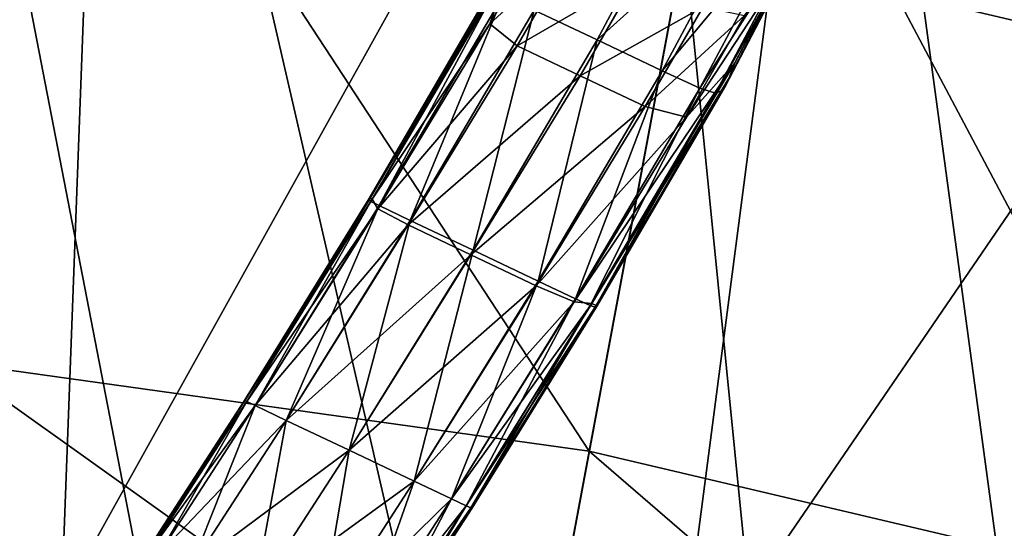
# Model space of a CAD drawing. Extents: x -1.37 to 1.48, y -1.41 to 1.44.
# Drawn here: x 0.14 to 0.25, y 0.79 to 0.85 of the extents above; entities that cross this region are included whole.
import ezdxf

# ---------------------------------------------------------------- set-up
doc = ezdxf.new("R2010")
doc.units = 0
doc.header["$MEASUREMENT"] = 0
doc.layers.get('0').update_dxf_attribs({"linetype": 'CONTINUOUS'})

msp = doc.modelspace()

# ---------------------------------------------------------------- linework, layer by layer
for points in [[(0.05788, 1.06264, 0.05605), (0.15432, 1.05818, 0.05605), (0.09398, 0.40704, 0.05605)], [(0.15432, 1.05818, 0.05605), (0.12977, 0.40204, 0.05605), (0.09398, 0.40704, 0.05605)], [(0.15432, 1.05818, 0.05605), (0.24993, 1.04485, 0.05605), (0.12977, 0.40204, 0.05605)], [(0.24993, 1.04485, 0.05605), (0.16495, 0.39377, 0.05605), (0.12977, 0.40204, 0.05605)], [(0.24993, 1.04485, 0.05605), (0.3439, 1.02274, 0.05605), (0.16495, 0.39377, 0.05605)], [(0.3439, 1.02274, 0.05605), (0.19921, 0.38229, 0.05605), (0.16495, 0.39377, 0.05605)], [(0.3439, 1.02274, 0.05605), (0.43544, 0.99206, 0.05605), (0.19921, 0.38229, 0.05605)], [(0.43544, 0.99206, 0.05605), (0.23227, 0.36769, 0.05605), (0.19921, 0.38229, 0.05605)], [(0.43544, 0.99206, 0.05605), (0.52375, 0.95307, 0.05605), (0.23227, 0.36769, 0.05605)], [(0.05788, 0.95809, 0.17653), (0.14467, 0.95408, 0.17653), (0.12595, 0.75207, 0.17653)], [(0.05788, 0.75521, 0.39565), (0.14446, 0.9518, 0.39565), (0.05788, 0.9558, 0.39565)], [(0.14467, 0.95408, 0.17653), (0.19344, 0.74265, 0.17653), (0.12595, 0.75207, 0.17653)], [(0.14467, 0.95408, 0.17653), (0.23072, 0.94208, 0.17653), (0.19344, 0.74265, 0.17653)], [(0.52375, 0.95307, 0.05605), (0.26384, 0.3501, 0.05605), (0.23227, 0.36769, 0.05605)], [(0.05788, 0.75521, 0.39565), (0.12595, 0.75207, 0.39565), (0.14446, 0.9518, 0.39565)], [(0.12595, 0.75207, 0.39565), (0.2303, 0.93983, 0.39565), (0.14446, 0.9518, 0.39565)], [(0.23072, 0.94208, 0.17653), (0.25977, 0.72705, 0.17653), (0.19344, 0.74265, 0.17653)], [(0.23072, 0.94208, 0.17653), (0.31529, 0.92219, 0.17653), (0.25977, 0.72705, 0.17653)], [(0.12595, 0.75207, 0.39565), (0.19344, 0.74265, 0.39565), (0.2303, 0.93983, 0.39565)], [(0.19344, 0.74265, 0.39565), (0.31467, 0.91998, 0.39565), (0.2303, 0.93983, 0.39565)], [(0.19344, 0.74265, 0.39565), (0.25977, 0.72705, 0.39565), (0.31467, 0.91998, 0.39565)], [(0.05788, 0.90462, 0.08452), (0.13974, 0.90084, 0.08452), (0.13151, 0.81206, 0.08452)], [(0.13974, 0.90084, 0.08452), (0.20451, 0.80188, 0.08452), (0.13151, 0.81206, 0.08452)], [(0.13974, 0.90084, 0.08452), (0.13151, 0.81206, 0.08452), (0.20451, 0.80188, 0.08452)], [(0.13151, 0.81206, 0.08452), (0.13974, 0.90084, 0.08452), (0.13974, 0.90084, 0.08452)], [(0.13151, 0.81206, 0.08452), (0.13974, 0.90084, 0.08452), (0.13151, 0.81206, 0.08452)], [(0.13974, 0.90084, 0.08452), (0.13151, 0.81206, 0.08452), (0.20451, 0.80188, 0.08452)], [(0.13974, 0.90084, 0.0755), (0.20451, 0.80188, 0.0755), (0.13151, 0.81206, 0.0755)], [(0.13151, 0.81206, 0.08452), (0.13974, 0.90084, 0.08452), (0.13974, 0.90084, 0.0755)], [(0.13151, 0.81206, 0.08452), (0.13974, 0.90084, 0.0755), (0.13151, 0.81206, 0.0755)], [(0.13974, 0.90084, 0.08452), (0.22089, 0.88951, 0.08452), (0.20451, 0.80188, 0.08452)], [(0.13974, 0.90084, 0.08452), (0.20451, 0.80188, 0.08452), (0.22089, 0.88951, 0.08452)], [(0.13974, 0.90084, 0.08452), (0.20451, 0.80188, 0.08452), (0.22089, 0.88951, 0.08452)], [(0.13974, 0.90084, 0.0755), (0.22089, 0.88951, 0.0755), (0.20451, 0.80188, 0.0755)], [(0.22089, 0.88951, 0.08452), (0.27626, 0.785, 0.08452), (0.20451, 0.80188, 0.08452)], [(0.22089, 0.88951, 0.08452), (0.20451, 0.80188, 0.08452), (0.20451, 0.80188, 0.08452)], [(0.22089, 0.88951, 0.08452), (0.20451, 0.80188, 0.08452), (0.22089, 0.88951, 0.08452)], [(0.22089, 0.88951, 0.08452), (0.20451, 0.80188, 0.08452), (0.20451, 0.80188, 0.0755)], [(0.22089, 0.88951, 0.08452), (0.20451, 0.80188, 0.0755), (0.22089, 0.88951, 0.0755)], [(0.22089, 0.88951, 0.08452), (0.30066, 0.87075, 0.08452), (0.27626, 0.785, 0.08452)], [(0.23612, 0.87505, 0.9929), (0.23399, 0.87067, 1.00087), (0.22119, 0.84635, 1.00109)], [(0.23612, 0.87505, 0.9929), (0.22119, 0.84635, 1.00109), (0.2275, 0.85824, 0.99288)], [(0.21797, 0.8739, 0.99279), (0.29246, 0.84194, 1.00929), (0.21539, 0.86006, 1.00929)], [(0.21797, 0.8739, 0.99279), (0.29631, 0.85548, 0.99279), (0.29246, 0.84194, 1.00929)], [(0.13697, 0.871, 1.00929), (0.17794, 0.65975, 1.00929), (0.11817, 0.66809, 1.00929)], [(0.13697, 0.871, 1.00929), (0.21539, 0.86006, 1.00929), (0.17794, 0.65975, 1.00929)], [(0.23399, 0.87067, 1.00087), (0.23292, 0.86844, 1.00744), (0.22052, 0.8446, 1.00752)], [(0.23399, 0.87067, 1.00087), (0.22052, 0.8446, 1.00752), (0.22119, 0.84635, 1.00109)], [(0.21597, 0.86873, 1.02573), (0.19823, 0.85238, 1.02595), (0.20542, 0.84897, 1.02595)], [(0.22343, 0.86519, 1.02573), (0.21597, 0.86873, 1.02573), (0.20542, 0.84897, 1.02595)], [(0.23292, 0.86844, 1.00744), (0.2325, 0.86755, 1.01203), (0.22034, 0.84419, 1.01203)], [(0.23292, 0.86844, 1.00744), (0.22034, 0.84419, 1.01203), (0.22052, 0.8446, 1.00752)], [(0.23224, 0.86699, 1.01445), (0.23179, 0.86605, 1.01671), (0.2201, 0.84369, 1.01671)], [(0.23224, 0.86699, 1.01445), (0.2201, 0.84369, 1.01671), (0.22025, 0.84401, 1.01445)], [(0.2325, 0.86755, 1.01203), (0.23224, 0.86699, 1.01445), (0.22025, 0.84401, 1.01445)], [(0.2325, 0.86755, 1.01203), (0.22025, 0.84401, 1.01445), (0.22034, 0.84419, 1.01203)], [(0.23179, 0.86605, 1.01671), (0.23087, 0.86432, 1.02048), (0.21976, 0.84316, 1.02051)], [(0.23179, 0.86605, 1.01671), (0.21976, 0.84316, 1.02051), (0.2201, 0.84369, 1.01671)], [(0.22343, 0.86519, 1.02573), (0.20542, 0.84897, 1.02595), (0.21288, 0.84543, 1.02595)], [(0.22768, 0.86317, 1.02551), (0.22343, 0.86519, 1.02573), (0.21288, 0.84543, 1.02595)], [(0.23087, 0.86432, 1.02048), (0.22949, 0.86276, 1.02399), (0.21895, 0.84288, 1.02415)], [(0.23087, 0.86432, 1.02048), (0.21895, 0.84288, 1.02415), (0.21976, 0.84316, 1.02051)], [(0.20288, 0.85972, 0.99264), (0.19315, 0.85079, 0.99906), (0.19982, 0.86241, 0.99269)], [(0.19982, 0.86241, 0.99269), (0.19315, 0.85079, 0.99906), (0.19582, 0.85839, 1.00109)], [(0.22768, 0.86317, 1.02551), (0.21288, 0.84543, 1.02595), (0.21716, 0.84344, 1.02573)], [(0.22949, 0.86276, 1.02399), (0.22768, 0.86317, 1.02551), (0.21716, 0.84344, 1.02573)], [(0.22949, 0.86276, 1.02399), (0.21716, 0.84344, 1.02573), (0.21895, 0.84288, 1.02415)], [(0.21539, 0.86006, 1.00929), (0.23669, 0.64593, 1.00929), (0.17794, 0.65975, 1.00929)], [(0.21539, 0.86006, 1.00929), (0.29246, 0.84194, 1.00929), (0.23669, 0.64593, 1.00929)], [(0.20288, 0.85972, 0.99264), (0.19628, 0.84827, 0.99882), (0.19315, 0.85079, 0.99906)], [(0.21007, 0.8563, 0.99264), (0.19628, 0.84827, 0.99882), (0.20288, 0.85972, 0.99264)], [(0.19582, 0.85839, 1.00109), (0.17966, 0.83072, 1.00346), (0.17941, 0.83085, 1.00774)], [(0.19582, 0.85839, 1.00109), (0.17941, 0.83085, 1.00774), (0.19457, 0.85691, 1.00752)], [(0.19315, 0.85079, 0.99906), (0.17966, 0.83072, 1.00346), (0.19582, 0.85839, 1.00109)], [(0.2275, 0.85824, 0.99288), (0.22119, 0.84635, 1.00109), (0.21564, 0.84012, 0.99906)], [(0.2275, 0.85824, 0.99288), (0.21564, 0.84012, 0.99906), (0.22229, 0.85175, 0.99269)], [(0.19432, 0.85654, 1.01203), (0.17934, 0.83081, 1.01203), (0.17933, 0.83078, 1.01445)], [(0.19432, 0.85654, 1.01203), (0.17933, 0.83078, 1.01445), (0.19423, 0.85635, 1.01445)], [(0.19457, 0.85691, 1.00752), (0.17941, 0.83085, 1.00774), (0.17934, 0.83081, 1.01203)], [(0.19457, 0.85691, 1.00752), (0.17934, 0.83081, 1.01203), (0.19432, 0.85654, 1.01203)], [(0.19423, 0.85635, 1.01445), (0.17933, 0.83078, 1.01445), (0.17931, 0.83074, 1.01673)], [(0.19423, 0.85635, 1.01445), (0.17931, 0.83074, 1.01673), (0.19409, 0.85604, 1.01671)], [(0.19409, 0.85604, 1.01671), (0.17931, 0.83074, 1.01673), (0.17931, 0.83066, 1.02057)], [(0.19409, 0.85604, 1.01671), (0.17931, 0.83066, 1.02057), (0.19385, 0.85545, 1.02051)], [(0.19385, 0.85545, 1.02051), (0.17931, 0.83066, 1.02057), (0.17951, 0.83048, 1.02424)], [(0.19385, 0.85545, 1.02051), (0.17951, 0.83048, 1.02424), (0.19383, 0.8548, 1.02415)], [(0.21007, 0.8563, 0.99264), (0.20347, 0.84486, 0.99882), (0.19628, 0.84827, 0.99882)], [(0.21754, 0.85276, 0.99264), (0.20347, 0.84486, 0.99882), (0.21007, 0.8563, 0.99264)], [(0.19383, 0.8548, 1.02415), (0.17951, 0.83048, 1.02424), (0.18047, 0.82999, 1.02583)], [(0.19383, 0.8548, 1.02415), (0.18047, 0.82999, 1.02583), (0.19469, 0.8541, 1.02573)], [(0.19469, 0.8541, 1.02573), (0.18047, 0.82999, 1.02583), (0.18402, 0.8283, 1.02606)], [(0.19469, 0.8541, 1.02573), (0.18402, 0.8283, 1.02606), (0.19823, 0.85238, 1.02595)], [(0.19823, 0.85238, 1.02595), (0.18402, 0.8283, 1.02606), (0.19122, 0.82488, 1.02606)], [(0.19823, 0.85238, 1.02595), (0.19122, 0.82488, 1.02606), (0.20542, 0.84897, 1.02595)], [(0.21754, 0.85276, 0.99264), (0.21093, 0.84132, 0.99882), (0.20347, 0.84486, 0.99882)], [(0.22229, 0.85175, 0.99269), (0.21093, 0.84132, 0.99882), (0.21754, 0.85276, 0.99264)], [(0.22229, 0.85175, 0.99269), (0.21564, 0.84012, 0.99906), (0.21093, 0.84132, 0.99882)], [(0.19315, 0.85079, 0.99906), (0.18031, 0.82963, 1.00161), (0.17966, 0.83072, 1.00346)], [(0.19628, 0.84827, 0.99882), (0.18031, 0.82963, 1.00161), (0.19315, 0.85079, 0.99906)], [(0.20542, 0.84897, 1.02595), (0.19122, 0.82488, 1.02606), (0.19868, 0.82134, 1.02606)], [(0.20542, 0.84897, 1.02595), (0.19868, 0.82134, 1.02606), (0.21288, 0.84543, 1.02595)], [(0.19628, 0.84827, 0.99882), (0.18378, 0.82778, 1.00135), (0.18031, 0.82963, 1.00161)], [(0.20347, 0.84486, 0.99882), (0.18378, 0.82778, 1.00135), (0.19628, 0.84827, 0.99882)], [(0.22119, 0.84635, 1.00109), (0.20481, 0.81879, 1.00346), (0.20279, 0.81897, 1.00161)], [(0.22119, 0.84635, 1.00109), (0.20279, 0.81897, 1.00161), (0.21564, 0.84012, 0.99906)], [(0.22052, 0.8446, 1.00752), (0.20481, 0.81879, 1.00346), (0.22119, 0.84635, 1.00109)], [(0.21288, 0.84543, 1.02595), (0.19868, 0.82134, 1.02606), (0.20294, 0.81933, 1.02583)], [(0.21288, 0.84543, 1.02595), (0.20294, 0.81933, 1.02583), (0.21716, 0.84344, 1.02573)], [(0.20347, 0.84486, 0.99882), (0.19097, 0.82437, 1.00135), (0.18378, 0.82778, 1.00135)], [(0.21093, 0.84132, 0.99882), (0.19097, 0.82437, 1.00135), (0.20347, 0.84486, 0.99882)], [(0.22052, 0.8446, 1.00752), (0.20532, 0.81856, 1.00774), (0.20481, 0.81879, 1.00346)], [(0.22034, 0.84419, 1.01203), (0.20532, 0.81856, 1.00774), (0.22052, 0.8446, 1.00752)], [(0.22034, 0.84419, 1.01203), (0.20535, 0.81846, 1.01203), (0.20532, 0.81856, 1.00774)], [(0.22025, 0.84401, 1.01445), (0.20535, 0.81846, 1.01203), (0.22034, 0.84419, 1.01203)], [(0.21716, 0.84344, 1.02573), (0.20294, 0.81933, 1.02583), (0.20463, 0.81856, 1.02424)], [(0.21716, 0.84344, 1.02573), (0.20463, 0.81856, 1.02424), (0.21895, 0.84288, 1.02415)], [(0.21895, 0.84288, 1.02415), (0.20521, 0.81837, 1.02057), (0.21976, 0.84316, 1.02051)], [(0.21976, 0.84316, 1.02051), (0.20521, 0.81837, 1.02057), (0.20533, 0.8184, 1.01673)], [(0.2201, 0.84369, 1.01671), (0.20533, 0.8184, 1.01673), (0.20534, 0.81844, 1.01445)], [(0.21976, 0.84316, 1.02051), (0.20533, 0.8184, 1.01673), (0.2201, 0.84369, 1.01671)], [(0.2201, 0.84369, 1.01671), (0.20534, 0.81844, 1.01445), (0.22025, 0.84401, 1.01445)], [(0.22025, 0.84401, 1.01445), (0.20534, 0.81844, 1.01445), (0.20535, 0.81846, 1.01203)], [(0.21895, 0.84288, 1.02415), (0.20463, 0.81856, 1.02424), (0.20521, 0.81837, 1.02057)], [(0.29246, 0.84194, 1.00929), (0.29392, 0.62675, 1.00929), (0.23669, 0.64593, 1.00929)], [(0.21093, 0.84132, 0.99882), (0.19843, 0.82083, 1.00135), (0.19097, 0.82437, 1.00135)], [(0.21564, 0.84012, 0.99906), (0.19843, 0.82083, 1.00135), (0.21093, 0.84132, 0.99882)], [(0.21564, 0.84012, 0.99906), (0.20279, 0.81897, 1.00161), (0.19843, 0.82083, 1.00135)], [(0.17941, 0.83085, 1.00774), (0.16508, 0.80768, 1.0078), (0.16504, 0.8077, 1.01204)], [(0.17941, 0.83085, 1.00774), (0.16504, 0.8077, 1.01204), (0.17934, 0.83081, 1.01203)], [(0.17934, 0.83081, 1.01203), (0.16504, 0.8077, 1.01204), (0.16504, 0.8077, 1.01451)], [(0.17934, 0.83081, 1.01203), (0.16504, 0.8077, 1.01451), (0.17933, 0.83078, 1.01445)], [(0.17933, 0.83078, 1.01445), (0.16504, 0.8077, 1.01451), (0.16504, 0.8077, 1.01691)], [(0.17933, 0.83078, 1.01445), (0.16504, 0.8077, 1.01691), (0.17931, 0.83074, 1.01673)], [(0.17931, 0.83074, 1.01673), (0.16504, 0.8077, 1.01691), (0.16508, 0.80768, 1.02098)], [(0.17966, 0.83072, 1.00346), (0.16508, 0.80768, 1.0078), (0.17941, 0.83085, 1.00774)], [(0.17931, 0.83074, 1.01673), (0.16508, 0.80768, 1.02098), (0.17931, 0.83066, 1.02057)], [(0.17966, 0.83072, 1.00346), (0.16531, 0.80757, 1.00373), (0.16508, 0.80768, 1.0078)], [(0.17931, 0.83066, 1.02057), (0.16508, 0.80768, 1.02098), (0.16531, 0.80757, 1.02488)], [(0.18031, 0.82963, 1.00161), (0.16531, 0.80757, 1.00373), (0.17966, 0.83072, 1.00346)], [(0.17931, 0.83066, 1.02057), (0.16531, 0.80757, 1.02488), (0.17951, 0.83048, 1.02424)], [(0.17951, 0.83048, 1.02424), (0.16531, 0.80757, 1.02488), (0.16629, 0.80711, 1.02658)], [(0.18031, 0.82963, 1.00161), (0.16629, 0.80711, 1.00196), (0.16531, 0.80757, 1.00373)], [(0.17951, 0.83048, 1.02424), (0.16629, 0.80711, 1.02658), (0.18047, 0.82999, 1.02583)], [(0.18047, 0.82999, 1.02583), (0.16629, 0.80711, 1.02658), (0.16984, 0.80542, 1.02682)], [(0.18378, 0.82778, 1.00135), (0.16629, 0.80711, 1.00196), (0.18031, 0.82963, 1.00161)], [(0.18047, 0.82999, 1.02583), (0.16984, 0.80542, 1.02682), (0.18402, 0.8283, 1.02606)], [(0.18402, 0.8283, 1.02606), (0.16984, 0.80542, 1.02682), (0.17703, 0.80201, 1.02682)], [(0.18402, 0.8283, 1.02606), (0.17703, 0.80201, 1.02682), (0.19122, 0.82488, 1.02606)], [(0.18378, 0.82778, 1.00135), (0.16984, 0.80542, 1.00171), (0.16629, 0.80711, 1.00196)], [(0.19097, 0.82437, 1.00135), (0.16984, 0.80542, 1.00171), (0.18378, 0.82778, 1.00135)], [(0.19097, 0.82437, 1.00135), (0.17703, 0.80201, 1.00171), (0.16984, 0.80542, 1.00171)], [(0.19122, 0.82488, 1.02606), (0.17703, 0.80201, 1.02682), (0.18449, 0.79847, 1.02682)], [(0.19843, 0.82083, 1.00135), (0.17703, 0.80201, 1.00171), (0.19097, 0.82437, 1.00135)], [(0.19122, 0.82488, 1.02606), (0.18449, 0.79847, 1.02682), (0.19868, 0.82134, 1.02606)], [(0.19843, 0.82083, 1.00135), (0.18449, 0.79847, 1.00171), (0.17703, 0.80201, 1.00171)], [(0.19868, 0.82134, 1.02606), (0.18449, 0.79847, 1.02682), (0.18875, 0.79645, 1.02658)], [(0.20279, 0.81897, 1.00161), (0.18449, 0.79847, 1.00171), (0.19843, 0.82083, 1.00135)], [(0.19868, 0.82134, 1.02606), (0.18875, 0.79645, 1.02658), (0.20294, 0.81933, 1.02583)], [(0.20294, 0.81933, 1.02583), (0.18875, 0.79645, 1.02658), (0.19043, 0.79565, 1.02488)], [(0.20294, 0.81933, 1.02583), (0.19043, 0.79565, 1.02488), (0.20463, 0.81856, 1.02424)], [(0.20279, 0.81897, 1.00161), (0.18875, 0.79645, 1.00196), (0.18449, 0.79847, 1.00171)], [(0.20481, 0.81879, 1.00346), (0.18875, 0.79645, 1.00196), (0.20279, 0.81897, 1.00161)], [(0.20481, 0.81879, 1.00346), (0.19043, 0.79565, 1.00373), (0.18875, 0.79645, 1.00196)], [(0.20532, 0.81856, 1.00774), (0.19043, 0.79565, 1.00373), (0.20481, 0.81879, 1.00346)], [(0.20532, 0.81856, 1.00774), (0.19098, 0.79539, 1.0078), (0.19043, 0.79565, 1.00373)], [(0.20463, 0.81856, 1.02424), (0.19043, 0.79565, 1.02488), (0.19098, 0.79539, 1.02098)], [(0.20535, 0.81846, 1.01203), (0.19098, 0.79539, 1.0078), (0.20532, 0.81856, 1.00774)], [(0.20463, 0.81856, 1.02424), (0.19098, 0.79539, 1.02098), (0.20521, 0.81837, 1.02057)], [(0.20535, 0.81846, 1.01203), (0.19106, 0.79535, 1.01204), (0.19098, 0.79539, 1.0078)], [(0.20521, 0.81837, 1.02057), (0.19098, 0.79539, 1.02098), (0.19106, 0.79535, 1.01691)], [(0.20534, 0.81844, 1.01445), (0.19106, 0.79535, 1.01204), (0.20535, 0.81846, 1.01203)], [(0.20533, 0.8184, 1.01673), (0.19106, 0.79535, 1.01451), (0.20534, 0.81844, 1.01445)], [(0.20534, 0.81844, 1.01445), (0.19106, 0.79535, 1.01451), (0.19106, 0.79535, 1.01204)], [(0.20533, 0.8184, 1.01673), (0.19106, 0.79535, 1.01691), (0.19106, 0.79535, 1.01451)], [(0.20521, 0.81837, 1.02057), (0.19106, 0.79535, 1.01691), (0.20533, 0.8184, 1.01673)], [(0.13151, 0.81206, 0.08452), (0.1976, 0.76492, 0.08452), (0.12804, 0.77462, 0.08452)], [(0.13151, 0.81206, 0.08452), (0.20451, 0.80188, 0.08452), (0.1976, 0.76492, 0.08452)], [(0.20451, 0.80188, 0.08452), (0.13151, 0.81206, 0.08452), (0.13151, 0.81206, 0.08452)], [(0.20451, 0.80188, 0.08452), (0.13151, 0.81206, 0.08452), (0.20451, 0.80188, 0.08452)], [(0.20451, 0.80188, 0.08452), (0.13151, 0.81206, 0.08452), (0.13151, 0.81206, 0.0755)], [(0.20451, 0.80188, 0.08452), (0.13151, 0.81206, 0.0755), (0.20451, 0.80188, 0.0755)], [(0.16508, 0.80768, 1.0078), (0.1541, 0.79078, 1.01207), (0.16504, 0.8077, 1.01204)], [(0.16504, 0.8077, 1.01691), (0.1541, 0.79078, 1.01736), (0.15413, 0.79076, 1.02203)], [(0.16504, 0.8077, 1.01204), (0.1541, 0.79078, 1.01207), (0.1541, 0.79078, 1.01464)], [(0.16504, 0.8077, 1.01204), (0.1541, 0.79078, 1.01464), (0.16504, 0.8077, 1.01451)], [(0.16504, 0.8077, 1.01451), (0.1541, 0.79078, 1.01464), (0.1541, 0.79078, 1.01736)], [(0.16504, 0.8077, 1.01451), (0.1541, 0.79078, 1.01736), (0.16504, 0.8077, 1.01691)], [(0.16508, 0.80768, 1.0078), (0.15413, 0.79076, 1.0078), (0.1541, 0.79078, 1.01207)], [(0.16504, 0.8077, 1.01691), (0.15413, 0.79076, 1.02203), (0.16508, 0.80768, 1.02098)], [(0.16531, 0.80757, 1.00373), (0.15413, 0.79076, 1.0078), (0.16508, 0.80768, 1.0078)], [(0.16508, 0.80768, 1.02098), (0.15413, 0.79076, 1.02203), (0.15437, 0.79065, 1.0265)], [(0.16531, 0.80757, 1.00373), (0.15437, 0.79065, 1.00373), (0.15413, 0.79076, 1.0078)], [(0.16508, 0.80768, 1.02098), (0.15437, 0.79065, 1.0265), (0.16531, 0.80757, 1.02488)], [(0.16629, 0.80711, 1.00196), (0.15437, 0.79065, 1.00373), (0.16531, 0.80757, 1.00373)], [(0.16531, 0.80757, 1.02488), (0.15437, 0.79065, 1.0265), (0.15534, 0.79019, 1.02844)], [(0.16629, 0.80711, 1.00196), (0.15534, 0.79019, 1.00196), (0.15437, 0.79065, 1.00373)], [(0.16531, 0.80757, 1.02488), (0.15534, 0.79019, 1.02844), (0.16629, 0.80711, 1.02658)], [(0.16984, 0.80542, 1.00171), (0.15534, 0.79019, 1.00196), (0.16629, 0.80711, 1.00196)], [(0.16629, 0.80711, 1.02658), (0.15534, 0.79019, 1.02844), (0.15889, 0.7885, 1.02872)], [(0.16629, 0.80711, 1.02658), (0.15889, 0.7885, 1.02872), (0.16984, 0.80542, 1.02682)], [(0.16984, 0.80542, 1.00171), (0.15889, 0.7885, 1.00171), (0.15534, 0.79019, 1.00196)], [(0.16984, 0.80542, 1.02682), (0.15889, 0.7885, 1.02872), (0.16609, 0.78509, 1.02872)], [(0.17703, 0.80201, 1.00171), (0.15889, 0.7885, 1.00171), (0.16984, 0.80542, 1.00171)], [(0.16984, 0.80542, 1.02682), (0.16609, 0.78509, 1.02872), (0.17703, 0.80201, 1.02682)], [(0.17703, 0.80201, 1.00171), (0.16609, 0.78509, 1.00171), (0.15889, 0.7885, 1.00171)], [(0.17703, 0.80201, 1.02682), (0.16609, 0.78509, 1.02872), (0.17355, 0.78155, 1.02872)], [(0.18449, 0.79847, 1.00171), (0.16609, 0.78509, 1.00171), (0.17703, 0.80201, 1.00171)], [(0.17703, 0.80201, 1.02682), (0.17355, 0.78155, 1.02872), (0.18449, 0.79847, 1.02682)], [(0.20451, 0.80188, 0.08452), (0.26597, 0.74884, 0.08452), (0.1976, 0.76492, 0.08452)], [(0.20451, 0.80188, 0.08452), (0.27626, 0.785, 0.08452), (0.26597, 0.74884, 0.08452)], [(0.18449, 0.79847, 1.00171), (0.17355, 0.78155, 1.00171), (0.16609, 0.78509, 1.00171)], [(0.18449, 0.79847, 1.02682), (0.17355, 0.78155, 1.02872), (0.17781, 0.77953, 1.02844)], [(0.18875, 0.79645, 1.00196), (0.17355, 0.78155, 1.00171), (0.18449, 0.79847, 1.00171)], [(0.18449, 0.79847, 1.02682), (0.17781, 0.77953, 1.02844), (0.18875, 0.79645, 1.02658)], [(0.18875, 0.79645, 1.00196), (0.17781, 0.77953, 1.00196), (0.17355, 0.78155, 1.00171)], [(0.18875, 0.79645, 1.02658), (0.17781, 0.77953, 1.02844), (0.17949, 0.77873, 1.0265)], [(0.19043, 0.79565, 1.00373), (0.17781, 0.77953, 1.00196), (0.18875, 0.79645, 1.00196)], [(0.19043, 0.79565, 1.00373), (0.17949, 0.77873, 1.00373), (0.17781, 0.77953, 1.00196)], [(0.18875, 0.79645, 1.02658), (0.17949, 0.77873, 1.0265), (0.19043, 0.79565, 1.02488)], [(0.19098, 0.79539, 1.0078), (0.17949, 0.77873, 1.00373), (0.19043, 0.79565, 1.00373)], [(0.19043, 0.79565, 1.02488), (0.17949, 0.77873, 1.0265), (0.18004, 0.77847, 1.02203)], [(0.19043, 0.79565, 1.02488), (0.18004, 0.77847, 1.02203), (0.19098, 0.79539, 1.02098)], [(0.19098, 0.79539, 1.0078), (0.18004, 0.77847, 1.0078), (0.17949, 0.77873, 1.00373)], [(0.19106, 0.79535, 1.01204), (0.18004, 0.77847, 1.0078), (0.19098, 0.79539, 1.0078)], [(0.19098, 0.79539, 1.02098), (0.18004, 0.77847, 1.02203), (0.18012, 0.77843, 1.01736)], [(0.19106, 0.79535, 1.01204), (0.18012, 0.77843, 1.01207), (0.18004, 0.77847, 1.0078)], [(0.19098, 0.79539, 1.02098), (0.18012, 0.77843, 1.01736), (0.19106, 0.79535, 1.01691)], [(0.19106, 0.79535, 1.01691), (0.18012, 0.77843, 1.01736), (0.18012, 0.77843, 1.01464)], [(0.19106, 0.79535, 1.01691), (0.18012, 0.77843, 1.01464), (0.19106, 0.79535, 1.01451)], [(0.19106, 0.79535, 1.01451), (0.18012, 0.77843, 1.01464), (0.18012, 0.77843, 1.01207)], [(0.19106, 0.79535, 1.01451), (0.18012, 0.77843, 1.01207), (0.19106, 0.79535, 1.01204)]]:
    msp.add_3dface(points)

doc.saveas('drawing.dxf')
